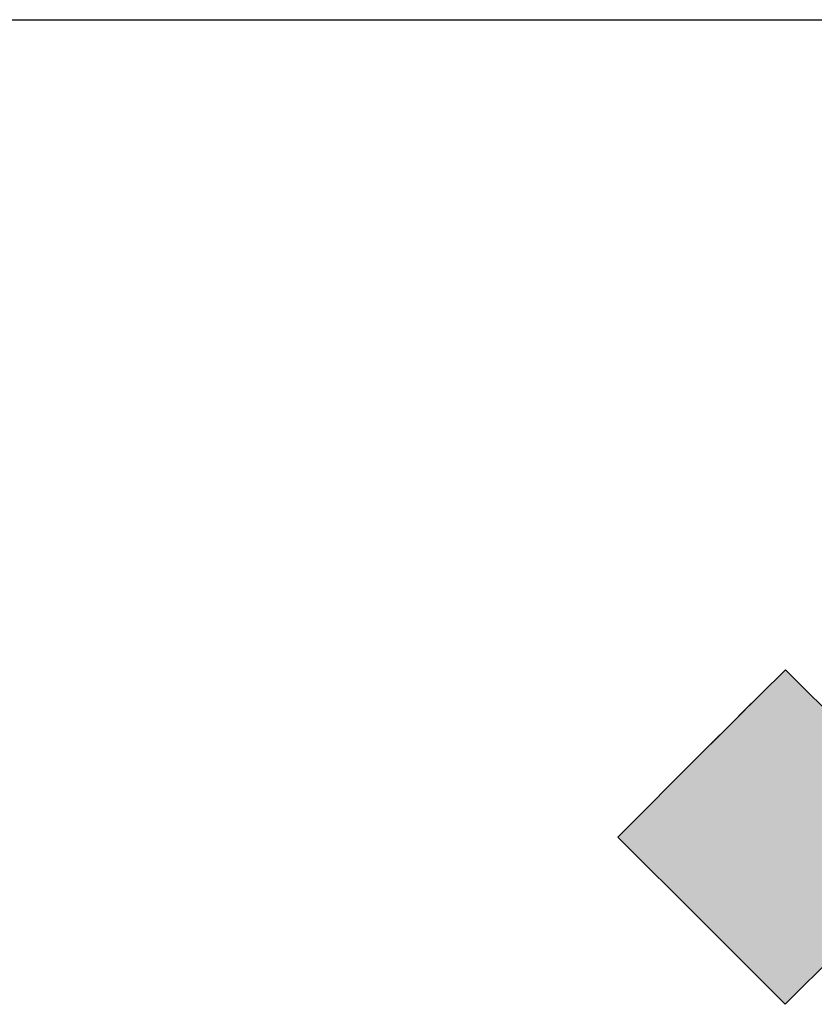
# Model space of a CAD drawing. Units: inches. Extents: x 0.5 to 21.5, y 0.5 to 16.8.
# Drawn here: x 17.3 to 17.5, y 2.2 to 2.5 of the extents above; entities that cross this region are included whole.
import ezdxf

# ---------------------------------------------------------------- set-up
doc = ezdxf.new("R2010")
doc.units = ezdxf.units.IN
doc.header["$MEASUREMENT"] = 0
doc.layers.add('ATTRIBUTES', color=179, linetype='Continuous')

# ---------------------------------------------------------------- blocks, each defined once
blk = doc.blocks.new('PSG_A_Dover_Company_Logo')
at = {"linetype": 'Continuous'}
h = blk.add_hatch(color=179, dxfattribs=at)
edge = h.paths.add_edge_path(flags=0)
edge.add_arc((-3075.74, -2968.91), 4650.65, 45.06598, 45.17882, ccw=False)
edge.add_arc((-6252.76, -6153.27), 9148.82, 44.998328, 45.066044, ccw=False)
edge.add_line((216.63, 315.74), (236.59, 295.77))
edge.add_line((236.59, 295.77), (216.53, 275.71))
edge.add_line((216.53, 275.71), (196.46, 255.65))
edge.add_line((196.46, 255.65), (176.44, 275.67))
edge.add_line((176.44, 275.67), (156.41, 295.7))
edge.add_line((156.41, 295.7), (176.41, 315.7))
edge.add_arc((6657.33, -6164.82), 9165.12, 134.933895, 135.001733, ccw=False)
edge.add_arc((3474.64, -2974.77), 4658.91, 134.82146, 134.93399, ccw=False)
edge.add_arc((104454.27, -104585.41), 147912.56, 134.8183324, 134.8215408, ccw=False)
edge.add_arc((196.54, 335.57), 0.125, 45.182, 134.8197, ccw=False)
edge.add_arc((-103874.58, -104398.8), 147648.65, 45.1787866, 45.1819932, ccw=False)
h = blk.add_hatch(color=7, dxfattribs=at)
edge = h.paths.add_edge_path(flags=0)
edge.add_arc((3420.74, -3028.69), 4658.91, 134.82162, 134.93359)
edge.add_arc((6603.42, -6218.74), 9165.12, 134.933689, 135.001733)
edge.add_line((122.51, 261.78), (102.51, 241.78))
edge.add_line((102.51, 241.78), (122.54, 221.76))
edge.add_line((122.54, 221.76), (142.56, 201.73))
edge.add_line((142.56, 201.73), (162.63, 221.79))
edge.add_line((162.63, 221.79), (182.69, 241.85))
edge.add_line((182.69, 241.85), (162.73, 261.82))
edge.add_line((162.73, 261.82), (162.72, 261.82))
edge.add_arc((-6306.66, -6207.19), 9148.82, 44.998328, 45.066166)
edge.add_arc((-3129.64, -3022.83), 4650.65, 45.06622, 45.17875)
edge.add_line((148.59, 275.92), (148.59, 275.92))
edge.add_line((148.59, 275.92), (142.72, 281.75))
edge.add_arc((142.63, 281.66), 0.125, 45.182, 134.8184)
edge.add_line((142.55, 281.75), (136.67, 275.91))
edge.add_arc((104400.37, -104639.32), 147912.56, 134.8215409, 134.8215458)
at = {"color": 179, "linetype": 'Continuous', "lineweight": 18}
for p, q in [((142.55, 281.75), (136.66, 275.9)), ((142.55, 281.75), (136.67, 275.91)), ((148.59, 275.92), (142.72, 281.75)), ((148.59, 275.92), (142.72, 281.75)), ((122.51, 261.78), (102.51, 241.78)), ((122.51, 261.78), (102.51, 241.78)), ((102.51, 241.78), (122.54, 221.76)), ((102.51, 241.78), (122.54, 221.76)), ((122.54, 221.76), (142.56, 201.73)), ((122.54, 221.76), (142.56, 201.73)), ((142.56, 201.73), (162.63, 221.79)), ((142.56, 201.73), (162.63, 221.79))]:
    blk.add_line(p, q, dxfattribs=at)
for centre, radius, start, end in [((142.63, 281.66), 0.125, 45.182, 134.8184), ((142.63, 281.66), 0.125, 45.182, 134.8184), ((3420.74, -3028.69), 4658.91, 134.82147, 134.93399), ((3420.74, -3028.69), 4658.91, 134.82162, 134.93359), ((-3129.64, -3022.83), 4650.65, 45.06622, 45.17879), ((-3129.64, -3022.83), 4650.65, 45.06622, 45.17875), ((6603.42, -6218.74), 9165.12, 134.933689, 135.001733), ((6603.42, -6218.74), 9165.12, 134.933895, 135.001733)]:
    blk.add_arc(centre, radius, start, end, dxfattribs=at)

msp = doc.modelspace()

# ---------------------------------------------------------------- linework, layer by layer
at = {"layer": 'ATTRIBUTES'}
msp.add_line((11.812, 2.5), (21.5, 2.5), dxfattribs=at)

# ---------------------------------------------------------------- block references
at = {"layer": 'ATTRIBUTES', "xscale": 0.0013, "yscale": 0.0013, "zscale": 0.0013}
msp.add_blockref('PSG_A_Dover_Company_Logo', (17.33527, 1.93131), dxfattribs=at)

doc.saveas('drawing.dxf')
